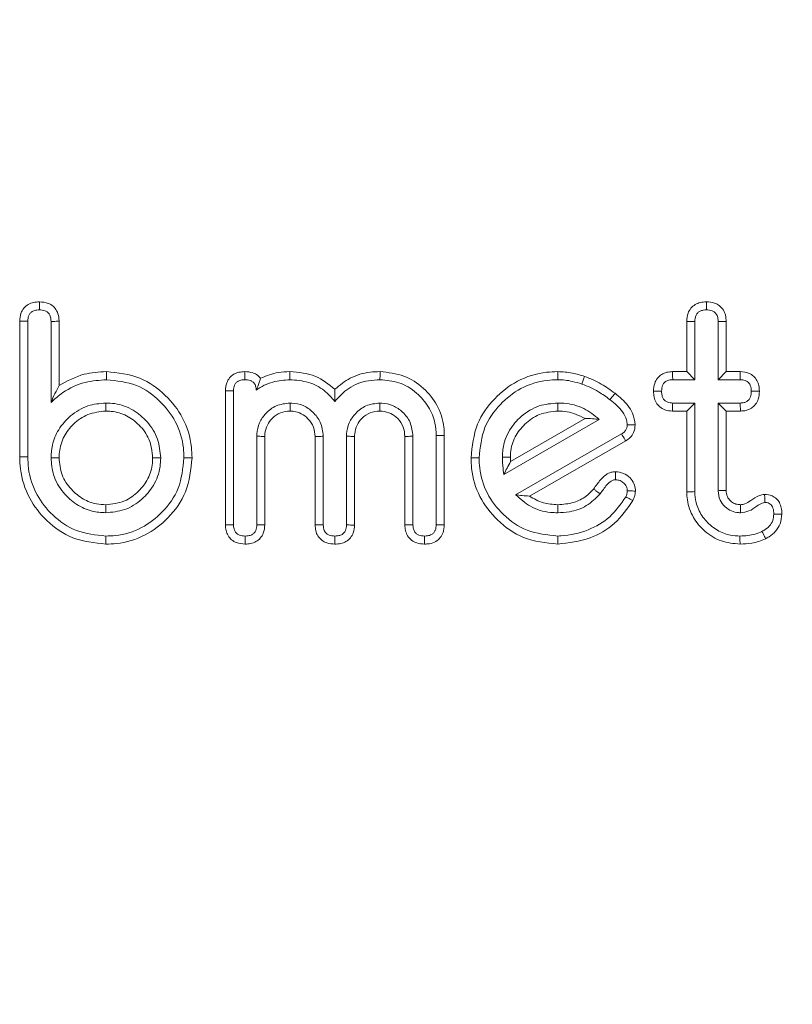
# Model space of a CAD drawing. Units: millimetres. Extents: x 17530 to 24955, y 21 to 5271.
# Drawn here: x 23883 to 23893, y 4591 to 4604 of the extents above; entities that cross this region are included whole.
import ezdxf

# ---------------------------------------------------------------- set-up
doc = ezdxf.new("R2010")
doc.units = ezdxf.units.MM
doc.header["$PDSIZE"] = -1
doc.layers.get('0').update_dxf_attribs({"lineweight": 15})
doc.dimstyles.new('SLDDIMSTYLE0', dxfattribs={"dimtxt": 65, "dimasz": 65, "dimexe": 0, "dimexo": 0.0625, "dimgap": 18.75, "dimtad": 1, "dimzin": 12, "dimdsep": 46, "dimtxsty": 'Standard', "dimcen": 0.09, "dimadec": 0, "dimazin": 0, "dimtfac": 1, "dimtofl": 0, "dimtmove": 0, "dimatfit": 3, "dimfxl": 0, "dimtolj": 1, "dimtzin": 12, "dimlwd": 15, "dimlwe": 0, "dimarcsym": 0})

# ---------------------------------------------------------------- blocks, each defined once
blk = doc.blocks.new('*D26')
at = {"color": 0, "lineweight": 0}
for p, q in [((23885.922, 4648.585), (24530.678, 4648.585)), ((23974.471, 3548.585), (24530.678, 3548.585))]:
    blk.add_line(p, q, dxfattribs=at)
at = {"color": 0, "lineweight": 15}
blk.add_line((24530.678, 3613.585), (24530.678, 4583.585), dxfattribs=at)
at = {"color": 0}
for points in [[(24519.845, 4583.585), (24541.511, 4583.585), (24530.678, 4648.585)], [(24519.845, 3613.585), (24541.511, 3613.585), (24530.678, 3548.585)]]:
    blk.add_solid(points, dxfattribs=at)
at = {"layer": 'Defpoints', "color": 0}
for p in [(23885.86, 4648.585), (24530.678, 4648.585), (23974.409, 3548.585)]:
    blk.add_point(p, dxfattribs=at)
at = {"color": 0, "insert": (24479.428, 4098.585), "char_height": 65, "attachment_point": 5, "rotation": 90}
blk.add_mtext('\\A1;1100', dxfattribs=at)

msp = doc.modelspace()

# ---------------------------------------------------------------- linework, layer by layer
at = {"color": 7, "linetype": 'Continuous', "lineweight": 15}
for p, q in [((23882.967, 4598.431), (23882.967, 4600.233)), ((23883.074, 4598.433), (23883.074, 4600.23)), ((23883.383, 4600.229), (23883.383, 4599.154)), ((23883.49, 4600.23), (23883.49, 4599.38)), ((23891.821, 4599.562), (23891.821, 4600.229)), ((23891.928, 4599.455), (23891.928, 4600.226)), ((23892.237, 4600.226), (23892.237, 4599.455)), ((23892.344, 4600.227), (23892.344, 4599.562)), ((23891.634, 4599.562), (23891.821, 4599.562)), ((23891.821, 4599.562), (23891.928, 4599.455)), ((23892.344, 4599.562), (23892.237, 4599.455)), ((23892.344, 4599.562), (23892.532, 4599.562)), ((23891.635, 4599.455), (23891.928, 4599.455)), ((23892.237, 4599.455), (23892.531, 4599.455)), ((23885.698, 4597.528), (23885.698, 4599.309)), ((23885.805, 4597.53), (23885.805, 4599.308)), ((23891.928, 4599.146), (23891.635, 4599.146)), ((23891.821, 4599.039), (23891.928, 4599.146)), ((23891.928, 4597.97), (23891.928, 4599.146)), ((23892.344, 4599.039), (23892.237, 4599.146)), ((23892.531, 4599.146), (23892.237, 4599.146)), ((23892.237, 4599.146), (23892.237, 4597.982)), ((23891.821, 4599.039), (23891.632, 4599.039)), ((23891.821, 4597.969), (23891.821, 4599.039)), ((23892.344, 4599.039), (23892.344, 4597.985)), ((23892.534, 4599.039), (23892.344, 4599.039)), ((23889.395, 4598.198), (23890.66, 4598.928)), ((23889.483, 4598.372), (23890.471, 4598.942)), ((23886.114, 4598.705), (23886.114, 4597.529)), ((23886.221, 4598.702), (23886.221, 4597.528)), ((23886.889, 4597.528), (23886.889, 4598.702)), ((23886.996, 4597.529), (23886.996, 4598.705)), ((23887.305, 4598.705), (23887.305, 4597.529)), ((23887.412, 4598.702), (23887.412, 4597.526)), ((23888.08, 4597.528), (23888.08, 4598.702)), ((23888.187, 4597.529), (23888.187, 4598.705)), ((23888.496, 4598.715), (23888.496, 4597.53)), ((23888.603, 4598.716), (23888.603, 4597.528)), ((23890.957, 4598.736), (23889.55, 4597.93)), ((23891.011, 4598.644), (23889.733, 4597.911))]:
    msp.add_line(p, q, dxfattribs=at)
for points, knots in [([(23882.967, 4600.233), (23882.97, 4600.268), (23882.974, 4600.329), (23883.019, 4600.406), (23883.078, 4600.456), (23883.151, 4600.484), (23883.203, 4600.487), (23883.23, 4600.489)], [0, 0, 0, 0, 0.25118, 0.438728, 0.62633, 0.80536, 1, 1, 1, 1]), ([(23883.23, 4600.489), (23883.27, 4600.485), (23883.335, 4600.479), (23883.414, 4600.432), (23883.464, 4600.369), (23883.487, 4600.297), (23883.489, 4600.249), (23883.49, 4600.23)], [0, 0, 0, 0, 0.286899, 0.467298, 0.648666, 0.863806, 1, 1, 1, 1]), ([(23883.23, 4600.489), (23883.23, 4600.476), (23883.23, 4600.452), (23883.23, 4600.416), (23883.23, 4600.393), (23883.23, 4600.381)], [0, 0, 0, 0, 0.3560911, 0.6780369, 1, 1, 1, 1]), ([(23891.821, 4600.229), (23891.824, 4600.265), (23891.83, 4600.327), (23891.873, 4600.406), (23891.931, 4600.454), (23892.003, 4600.484), (23892.055, 4600.487), (23892.082, 4600.489)], [0, 0, 0, 0, 0.262931, 0.445737, 0.630076, 0.799707, 1, 1, 1, 1]), ([(23892.082, 4600.489), (23892.118, 4600.486), (23892.18, 4600.481), (23892.258, 4600.439), (23892.31, 4600.381), (23892.34, 4600.307), (23892.343, 4600.255), (23892.344, 4600.227)], [0, 0, 0, 0, 0.2557654, 0.4401644, 0.6248757, 0.7992372, 1, 1, 1, 1]), ([(23892.082, 4600.489), (23892.083, 4600.477), (23892.083, 4600.454), (23892.083, 4600.418), (23892.083, 4600.394), (23892.083, 4600.381)], [0, 0, 0, 0, 0.321137, 0.660569, 1, 1, 1, 1]), ([(23883.074, 4600.23), (23883.076, 4600.257), (23883.078, 4600.296), (23883.108, 4600.341), (23883.144, 4600.368), (23883.187, 4600.38), (23883.218, 4600.381), (23883.23, 4600.381)], [0, 0, 0, 0, 0.311011, 0.470227, 0.630141, 0.857812, 1, 1, 1, 1]), ([(23883.23, 4600.381), (23883.255, 4600.38), (23883.293, 4600.377), (23883.339, 4600.352), (23883.367, 4600.319), (23883.381, 4600.275), (23883.382, 4600.244), (23883.383, 4600.229)], [0, 0, 0, 0, 0.301899, 0.457907, 0.61521, 0.821654, 1, 1, 1, 1]), ([(23891.928, 4600.226), (23891.931, 4600.255), (23891.934, 4600.297), (23891.965, 4600.345), (23891.999, 4600.367), (23892.04, 4600.379), (23892.068, 4600.381), (23892.083, 4600.381)], [0, 0, 0, 0, 0.337411, 0.498239, 0.660238, 0.825158, 1, 1, 1, 1]), ([(23892.083, 4600.381), (23892.109, 4600.38), (23892.148, 4600.377), (23892.194, 4600.35), (23892.222, 4600.316), (23892.236, 4600.272), (23892.237, 4600.24), (23892.237, 4600.226)], [0, 0, 0, 0, 0.307211, 0.462457, 0.618142, 0.830707, 1, 1, 1, 1]), ([(23882.967, 4600.233), (23882.98, 4600.233), (23883.004, 4600.232), (23883.04, 4600.231), (23883.063, 4600.231), (23883.074, 4600.23)], [0, 0, 0, 0, 0.3692022, 0.6846386, 1, 1, 1, 1]), ([(23883.49, 4600.23), (23883.477, 4600.23), (23883.453, 4600.23), (23883.417, 4600.229), (23883.394, 4600.229), (23883.383, 4600.229)], [0, 0, 0, 0, 0.356091, 0.678074, 1, 1, 1, 1]), ([(23891.821, 4600.229), (23891.833, 4600.229), (23891.856, 4600.228), (23891.892, 4600.227), (23891.916, 4600.227), (23891.928, 4600.226)], [0, 0, 0, 0, 0.321178, 0.660581, 1, 1, 1, 1]), ([(23892.344, 4600.227), (23892.331, 4600.227), (23892.307, 4600.227), (23892.271, 4600.226), (23892.249, 4600.226), (23892.237, 4600.226)], [0, 0, 0, 0, 0.368924, 0.684425, 1, 1, 1, 1]), ([(23883.49, 4599.38), (23883.598, 4599.438), (23883.795, 4599.544), (23884.017, 4599.557), (23884.118, 4599.562)], [0, 0, 0, 0, 0.549995, 1, 1, 1, 1]), ([(23884.118, 4599.562), (23884.27, 4599.546), (23884.56, 4599.516), (23884.907, 4599.267), (23885.154, 4598.951), (23885.247, 4598.648), (23885.253, 4598.466), (23885.255, 4598.419)], [0, 0, 0, 0, 0.253866, 0.482309, 0.69461, 0.920331, 1, 1, 1, 1]), ([(23884.118, 4599.562), (23884.118, 4599.551), (23884.118, 4599.53), (23884.118, 4599.494), (23884.118, 4599.469), (23884.118, 4599.455)], [0, 0, 0, 0, 0.300026, 0.600052, 1, 1, 1, 1]), ([(23885.698, 4599.309), (23885.701, 4599.345), (23885.706, 4599.406), (23885.75, 4599.482), (23885.807, 4599.53), (23885.878, 4599.558), (23885.929, 4599.561), (23885.955, 4599.562)], [0, 0, 0, 0, 0.2641735, 0.445134, 0.6262528, 0.8053241, 1, 1, 1, 1]), ([(23885.955, 4599.562), (23885.991, 4599.56), (23886.052, 4599.555), (23886.123, 4599.519), (23886.151, 4599.488), (23886.163, 4599.475)], [0, 0, 0, 0, 0.461886, 0.780998, 1, 1, 1, 1]), ([(23885.955, 4599.562), (23885.955, 4599.55), (23885.955, 4599.526), (23885.955, 4599.49), (23885.955, 4599.467), (23885.955, 4599.455)], [0, 0, 0, 0, 0.336528, 0.668255, 1, 1, 1, 1]), ([(23886.163, 4599.475), (23886.159, 4599.46), (23886.151, 4599.429), (23886.136, 4599.379), (23886.116, 4599.338), (23886.105, 4599.318)], [0, 0, 0, 0, 0.320877, 0.659328, 1, 1, 1, 1]), ([(23886.163, 4599.475), (23886.242, 4599.506), (23886.368, 4599.556), (23886.502, 4599.56), (23886.553, 4599.562)], [0, 0, 0, 0, 0.6253692, 1, 1, 1, 1]), ([(23886.553, 4599.562), (23886.67, 4599.552), (23886.894, 4599.534), (23887.068, 4599.395), (23887.15, 4599.329)], [0, 0, 0, 0, 0.527364, 1, 1, 1, 1]), ([(23886.553, 4599.562), (23886.553, 4599.551), (23886.553, 4599.53), (23886.553, 4599.494), (23886.553, 4599.469), (23886.553, 4599.455)], [0, 0, 0, 0, 0.300008, 0.600035, 1, 1, 1, 1]), ([(23887.15, 4599.329), (23887.216, 4599.382), (23887.353, 4599.494), (23887.571, 4599.556), (23887.706, 4599.561), (23887.75, 4599.562)], [0, 0, 0, 0, 0.382331, 0.79974, 1, 1, 1, 1]), ([(23887.75, 4599.562), (23887.75, 4599.551), (23887.75, 4599.53), (23887.75, 4599.494), (23887.749, 4599.469), (23887.749, 4599.455)], [0, 0, 0, 0, 0.300044, 0.600087, 1, 1, 1, 1]), ([(23887.75, 4599.562), (23887.859, 4599.551), (23888.07, 4599.53), (23888.332, 4599.354), (23888.523, 4599.12), (23888.597, 4598.89), (23888.602, 4598.752), (23888.603, 4598.716)], [0, 0, 0, 0, 0.243461, 0.47309, 0.68869, 0.917947, 1, 1, 1, 1]), ([(23888.958, 4598.419), (23888.974, 4598.572), (23889.004, 4598.862), (23889.253, 4599.211), (23889.569, 4599.458), (23889.875, 4599.554), (23890.059, 4599.56), (23890.108, 4599.562)], [0, 0, 0, 0, 0.25315, 0.479865, 0.692445, 0.917524, 1, 1, 1, 1]), ([(23890.108, 4599.562), (23890.108, 4599.544), (23890.108, 4599.508), (23890.108, 4599.473), (23890.108, 4599.455)], [0, 0, 0, 0, 0.499991, 1, 1, 1, 1]), ([(23890.108, 4599.562), (23890.141, 4599.561), (23890.207, 4599.559), (23890.327, 4599.54), (23890.412, 4599.515), (23890.465, 4599.499)], [0, 0, 0, 0, 0.270635, 0.541141, 1, 1, 1, 1]), ([(23890.465, 4599.499), (23890.459, 4599.482), (23890.448, 4599.448), (23890.436, 4599.415), (23890.43, 4599.398)], [0, 0, 0, 0, 0.499979, 1, 1, 1, 1]), ([(23890.465, 4599.499), (23890.503, 4599.485), (23890.579, 4599.456), (23890.717, 4599.385), (23890.809, 4599.318), (23890.869, 4599.275)], [0, 0, 0, 0, 0.26286, 0.52599, 1, 1, 1, 1]), ([(23891.38, 4599.302), (23891.382, 4599.338), (23891.387, 4599.399), (23891.429, 4599.477), (23891.486, 4599.528), (23891.557, 4599.558), (23891.608, 4599.561), (23891.634, 4599.562)], [0, 0, 0, 0, 0.25973, 0.446031, 0.6328, 0.80983, 1, 1, 1, 1]), ([(23891.634, 4599.562), (23891.634, 4599.549), (23891.634, 4599.524), (23891.634, 4599.489), (23891.635, 4599.466), (23891.635, 4599.455)], [0, 0, 0, 0, 0.368061, 0.684012, 1, 1, 1, 1]), ([(23892.532, 4599.562), (23892.532, 4599.551), (23892.532, 4599.527), (23892.531, 4599.492), (23892.531, 4599.467), (23892.531, 4599.455)], [0, 0, 0, 0, 0.31356, 0.656762, 1, 1, 1, 1]), ([(23892.532, 4599.562), (23892.572, 4599.558), (23892.636, 4599.552), (23892.712, 4599.504), (23892.756, 4599.445), (23892.782, 4599.376), (23892.784, 4599.327), (23892.786, 4599.302)], [0, 0, 0, 0, 0.288438, 0.465612, 0.643769, 0.816092, 1, 1, 1, 1]), ([(23883.383, 4599.154), (23883.433, 4599.199), (23883.565, 4599.317), (23883.819, 4599.434), (23884.023, 4599.448), (23884.118, 4599.455)], [0, 0, 0, 0, 0.249171, 0.65036, 1, 1, 1, 1]), ([(23883.49, 4599.38), (23883.472, 4599.345), (23883.435, 4599.275), (23883.4, 4599.195), (23883.383, 4599.154)], [0, 0, 0, 0, 0.49934, 1, 1, 1, 1]), ([(23884.118, 4599.455), (23884.255, 4599.441), (23884.517, 4599.414), (23884.831, 4599.189), (23885.055, 4598.904), (23885.141, 4598.629), (23885.146, 4598.463), (23885.147, 4598.419)], [0, 0, 0, 0, 0.251793, 0.480497, 0.692064, 0.91851, 1, 1, 1, 1]), ([(23885.805, 4599.308), (23885.807, 4599.334), (23885.81, 4599.373), (23885.838, 4599.416), (23885.871, 4599.441), (23885.912, 4599.453), (23885.941, 4599.454), (23885.955, 4599.455)], [0, 0, 0, 0, 0.3206373, 0.4748633, 0.6295346, 0.8280455, 1, 1, 1, 1]), ([(23885.955, 4599.455), (23885.979, 4599.454), (23886.015, 4599.452), (23886.06, 4599.43), (23886.088, 4599.399), (23886.104, 4599.36), (23886.105, 4599.331), (23886.105, 4599.318)], [0, 0, 0, 0, 0.3017693, 0.4647696, 0.6297787, 0.8271384, 1, 1, 1, 1]), ([(23886.105, 4599.318), (23886.141, 4599.34), (23886.21, 4599.384), (23886.36, 4599.44), (23886.477, 4599.449), (23886.553, 4599.455)], [0, 0, 0, 0, 0.261767, 0.520457, 1, 1, 1, 1]), ([(23886.553, 4599.455), (23886.637, 4599.449), (23886.8, 4599.436), (23887.009, 4599.327), (23887.106, 4599.218), (23887.15, 4599.168)], [0, 0, 0, 0, 0.365657, 0.707187, 1, 1, 1, 1]), ([(23887.15, 4599.168), (23887.208, 4599.23), (23887.329, 4599.361), (23887.553, 4599.446), (23887.698, 4599.452), (23887.749, 4599.455)], [0, 0, 0, 0, 0.365156, 0.774776, 1, 1, 1, 1]), ([(23887.749, 4599.455), (23887.834, 4599.448), (23888.01, 4599.433), (23888.235, 4599.294), (23888.401, 4599.104), (23888.485, 4598.902), (23888.493, 4598.77), (23888.496, 4598.715)], [0, 0, 0, 0, 0.21551, 0.449644, 0.659849, 0.858527, 1, 1, 1, 1]), ([(23889.065, 4598.419), (23889.079, 4598.556), (23889.106, 4598.818), (23889.33, 4599.133), (23889.615, 4599.359), (23889.894, 4599.448), (23890.062, 4599.453), (23890.108, 4599.455)], [0, 0, 0, 0, 0.250509, 0.477191, 0.689253, 0.915644, 1, 1, 1, 1]), ([(23890.108, 4599.455), (23890.141, 4599.454), (23890.207, 4599.452), (23890.315, 4599.432), (23890.388, 4599.41), (23890.43, 4599.398)], [0, 0, 0, 0, 0.299772, 0.60014, 1, 1, 1, 1]), ([(23890.43, 4599.398), (23890.468, 4599.383), (23890.544, 4599.354), (23890.67, 4599.287), (23890.753, 4599.226), (23890.803, 4599.19)], [0, 0, 0, 0, 0.2846253, 0.5694907, 1, 1, 1, 1]), ([(23891.487, 4599.302), (23891.489, 4599.328), (23891.491, 4599.367), (23891.517, 4599.413), (23891.551, 4599.44), (23891.592, 4599.454), (23891.622, 4599.455), (23891.635, 4599.455)], [0, 0, 0, 0, 0.316647, 0.476341, 0.637064, 0.837146, 1, 1, 1, 1]), ([(23892.531, 4599.455), (23892.553, 4599.454), (23892.588, 4599.451), (23892.629, 4599.43), (23892.657, 4599.401), (23892.676, 4599.357), (23892.678, 4599.321), (23892.678, 4599.302)], [0, 0, 0, 0, 0.269534, 0.424788, 0.558221, 0.763429, 1, 1, 1, 1]), ([(23885.698, 4599.309), (23885.711, 4599.309), (23885.735, 4599.309), (23885.771, 4599.308), (23885.794, 4599.308), (23885.805, 4599.308)], [0, 0, 0, 0, 0.366333, 0.683158, 1, 1, 1, 1]), ([(23887.15, 4599.329), (23887.15, 4599.303), (23887.15, 4599.252), (23887.15, 4599.196), (23887.15, 4599.168)], [0, 0, 0, 0, 0.499839, 1, 1, 1, 1]), ([(23890.869, 4599.275), (23890.858, 4599.261), (23890.836, 4599.232), (23890.814, 4599.204), (23890.803, 4599.19)], [0, 0, 0, 0, 0.499991, 1, 1, 1, 1]), ([(23890.869, 4599.275), (23890.899, 4599.25), (23890.989, 4599.175), (23891.109, 4599.041), (23891.13, 4598.909), (23891.138, 4598.855)], [0, 0, 0, 0, 0.227955, 0.689519, 1, 1, 1, 1]), ([(23891.632, 4599.039), (23891.597, 4599.042), (23891.537, 4599.046), (23891.462, 4599.091), (23891.411, 4599.15), (23891.384, 4599.224), (23891.381, 4599.276), (23891.38, 4599.302)], [0, 0, 0, 0, 0.249131, 0.435946, 0.622446, 0.810502, 1, 1, 1, 1]), ([(23891.38, 4599.302), (23891.393, 4599.302), (23891.418, 4599.302), (23891.453, 4599.302), (23891.476, 4599.302), (23891.487, 4599.302)], [0, 0, 0, 0, 0.36804, 0.683974, 1, 1, 1, 1]), ([(23891.635, 4599.146), (23891.612, 4599.147), (23891.577, 4599.149), (23891.533, 4599.174), (23891.506, 4599.205), (23891.489, 4599.249), (23891.488, 4599.282), (23891.487, 4599.302)], [0, 0, 0, 0, 0.26797, 0.43215, 0.596101, 0.761644, 1, 1, 1, 1]), ([(23892.678, 4599.302), (23892.677, 4599.276), (23892.675, 4599.237), (23892.65, 4599.19), (23892.618, 4599.164), (23892.578, 4599.148), (23892.548, 4599.147), (23892.531, 4599.146)], [0, 0, 0, 0, 0.307826, 0.471551, 0.636502, 0.793654, 1, 1, 1, 1]), ([(23892.786, 4599.302), (23892.783, 4599.266), (23892.779, 4599.204), (23892.738, 4599.126), (23892.681, 4599.075), (23892.611, 4599.044), (23892.56, 4599.04), (23892.534, 4599.039)], [0, 0, 0, 0, 0.262184, 0.445742, 0.629868, 0.811079, 1, 1, 1, 1]), ([(23892.786, 4599.302), (23892.774, 4599.302), (23892.751, 4599.302), (23892.715, 4599.302), (23892.691, 4599.302), (23892.678, 4599.302)], [0, 0, 0, 0, 0.313566, 0.656737, 1, 1, 1, 1]), ([(23884.11, 4599.146), (23884.029, 4599.139), (23883.86, 4599.124), (23883.64, 4598.989), (23883.478, 4598.804), (23883.393, 4598.605), (23883.386, 4598.475), (23883.383, 4598.419)], [0, 0, 0, 0, 0.211044, 0.444833, 0.656232, 0.853049, 1, 1, 1, 1]), ([(23884.11, 4599.039), (23884.11, 4599.057), (23884.11, 4599.092), (23884.11, 4599.128), (23884.11, 4599.146)], [0, 0, 0, 0, 0.499991, 1, 1, 1, 1]), ([(23884.839, 4598.419), (23884.831, 4598.503), (23884.815, 4598.677), (23884.673, 4598.898), (23884.477, 4599.065), (23884.276, 4599.14), (23884.15, 4599.144), (23884.11, 4599.146)], [0, 0, 0, 0, 0.220402, 0.455726, 0.666108, 0.895546, 1, 1, 1, 1]), ([(23886.555, 4599.146), (23886.491, 4599.139), (23886.371, 4599.125), (23886.233, 4599.017), (23886.14, 4598.887), (23886.117, 4598.775), (23886.114, 4598.715), (23886.114, 4598.705)], [0, 0, 0, 0, 0.273494, 0.515561, 0.736919, 0.956523, 1, 1, 1, 1]), ([(23886.555, 4599.039), (23886.555, 4599.057), (23886.555, 4599.092), (23886.555, 4599.128), (23886.555, 4599.146)], [0, 0, 0, 0, 0.499991, 1, 1, 1, 1]), ([(23886.996, 4598.705), (23886.989, 4598.77), (23886.975, 4598.89), (23886.864, 4599.028), (23886.734, 4599.121), (23886.622, 4599.143), (23886.563, 4599.146), (23886.555, 4599.146)], [0, 0, 0, 0, 0.278104, 0.516747, 0.741742, 0.963246, 1, 1, 1, 1]), ([(23887.746, 4599.146), (23887.682, 4599.139), (23887.562, 4599.125), (23887.424, 4599.017), (23887.331, 4598.887), (23887.308, 4598.775), (23887.305, 4598.715), (23887.305, 4598.705)], [0, 0, 0, 0, 0.273345, 0.515429, 0.7369, 0.95652, 1, 1, 1, 1]), ([(23887.746, 4599.039), (23887.746, 4599.05), (23887.746, 4599.071), (23887.746, 4599.107), (23887.746, 4599.132), (23887.746, 4599.146)], [0, 0, 0, 0, 0.305295, 0.610607, 1, 1, 1, 1]), ([(23888.187, 4598.705), (23888.18, 4598.769), (23888.166, 4598.888), (23888.058, 4599.027), (23887.928, 4599.119), (23887.816, 4599.143), (23887.756, 4599.146), (23887.746, 4599.146)], [0, 0, 0, 0, 0.273364, 0.5154403, 0.7369389, 0.9565288, 1, 1, 1, 1]), ([(23890.109, 4599.146), (23890.025, 4599.139), (23889.849, 4599.124), (23889.625, 4598.984), (23889.452, 4598.785), (23889.381, 4598.586), (23889.375, 4598.462), (23889.374, 4598.427)], [0, 0, 0, 0, 0.219003, 0.461547, 0.672727, 0.907152, 1, 1, 1, 1]), ([(23890.109, 4599.039), (23890.109, 4599.057), (23890.109, 4599.092), (23890.109, 4599.128), (23890.109, 4599.146)], [0, 0, 0, 0, 0.499991, 1, 1, 1, 1]), ([(23890.66, 4598.928), (23890.594, 4598.981), (23890.458, 4599.094), (23890.254, 4599.141), (23890.136, 4599.145), (23890.109, 4599.146)], [0, 0, 0, 0, 0.414026, 0.866687, 1, 1, 1, 1]), ([(23890.803, 4599.19), (23890.833, 4599.165), (23890.893, 4599.116), (23890.971, 4599.03), (23891.022, 4598.941), (23891.028, 4598.879), (23891.03, 4598.857)], [0, 0, 0, 0, 0.281049, 0.556989, 0.835912, 1, 1, 1, 1]), ([(23891.632, 4599.039), (23891.632, 4599.052), (23891.633, 4599.077), (23891.634, 4599.113), (23891.634, 4599.135), (23891.635, 4599.146)], [0, 0, 0, 0, 0.3756265, 0.6877943, 1, 1, 1, 1]), ([(23892.534, 4599.039), (23892.533, 4599.052), (23892.533, 4599.076), (23892.532, 4599.112), (23892.531, 4599.135), (23892.531, 4599.146)], [0, 0, 0, 0, 0.361731, 0.680847, 1, 1, 1, 1]), ([(23884.11, 4599.039), (23884.029, 4599.03), (23883.87, 4599.014), (23883.681, 4598.878), (23883.544, 4598.706), (23883.494, 4598.542), (23883.491, 4598.444), (23883.49, 4598.419)], [0, 0, 0, 0, 0.248903, 0.485368, 0.696205, 0.922707, 1, 1, 1, 1]), ([(23884.731, 4598.419), (23884.722, 4598.504), (23884.705, 4598.666), (23884.563, 4598.855), (23884.39, 4598.989), (23884.228, 4599.035), (23884.133, 4599.038), (23884.11, 4599.039)], [0, 0, 0, 0, 0.259781, 0.494172, 0.706842, 0.927916, 1, 1, 1, 1]), ([(23886.555, 4599.039), (23886.512, 4599.035), (23886.425, 4599.026), (23886.321, 4598.951), (23886.246, 4598.854), (23886.224, 4598.765), (23886.221, 4598.714), (23886.221, 4598.702)], [0, 0, 0, 0, 0.242812, 0.490001, 0.706347, 0.933006, 1, 1, 1, 1]), ([(23886.889, 4598.702), (23886.885, 4598.744), (23886.878, 4598.832), (23886.802, 4598.936), (23886.71, 4599.008), (23886.623, 4599.035), (23886.572, 4599.038), (23886.555, 4599.039)], [0, 0, 0, 0, 0.237922, 0.493227, 0.70781, 0.902731, 1, 1, 1, 1]), ([(23887.746, 4599.039), (23887.703, 4599.035), (23887.616, 4599.026), (23887.512, 4598.951), (23887.437, 4598.854), (23887.415, 4598.765), (23887.413, 4598.714), (23887.412, 4598.702)], [0, 0, 0, 0, 0.242614, 0.489828, 0.706331, 0.933013, 1, 1, 1, 1]), ([(23888.08, 4598.702), (23888.076, 4598.745), (23888.069, 4598.833), (23887.993, 4598.938), (23887.895, 4599.014), (23887.807, 4599.036), (23887.757, 4599.038), (23887.746, 4599.039)], [0, 0, 0, 0, 0.242544, 0.4972, 0.712931, 0.93926, 1, 1, 1, 1]), ([(23890.109, 4599.039), (23890.025, 4599.03), (23889.863, 4599.014), (23889.669, 4598.875), (23889.53, 4598.701), (23889.484, 4598.539), (23889.482, 4598.447), (23889.481, 4598.427)], [0, 0, 0, 0, 0.25798, 0.496166, 0.713688, 0.938532, 1, 1, 1, 1]), ([(23890.471, 4598.942), (23890.393, 4598.979), (23890.277, 4599.034), (23890.151, 4599.038), (23890.109, 4599.039)], [0, 0, 0, 0, 0.672724, 1, 1, 1, 1]), ([(23890.471, 4598.942), (23890.504, 4598.941), (23890.57, 4598.938), (23890.63, 4598.931), (23890.66, 4598.928)], [0, 0, 0, 0, 0.499603, 1, 1, 1, 1]), ([(23891.03, 4598.857), (23891.029, 4598.843), (23891.028, 4598.816), (23891.009, 4598.779), (23890.984, 4598.752), (23890.964, 4598.74), (23890.957, 4598.736)], [0, 0, 0, 0, 0.2676904, 0.5387414, 0.8248122, 1, 1, 1, 1]), ([(23891.138, 4598.855), (23891.133, 4598.82), (23891.126, 4598.759), (23891.075, 4598.686), (23891.032, 4598.658), (23891.011, 4598.644)], [0, 0, 0, 0, 0.404573, 0.708982, 1, 1, 1, 1]), ([(23891.138, 4598.855), (23891.124, 4598.856), (23891.099, 4598.856), (23891.064, 4598.856), (23891.042, 4598.856), (23891.03, 4598.857)], [0, 0, 0, 0, 0.383327, 0.691626, 1, 1, 1, 1]), ([(23886.221, 4598.702), (23886.21, 4598.702), (23886.188, 4598.703), (23886.152, 4598.704), (23886.128, 4598.705), (23886.114, 4598.705)], [0, 0, 0, 0, 0.305289, 0.610653, 1, 1, 1, 1]), ([(23886.889, 4598.702), (23886.907, 4598.702), (23886.942, 4598.703), (23886.978, 4598.704), (23886.996, 4598.705)], [0, 0, 0, 0, 0.499954, 1, 1, 1, 1]), ([(23887.412, 4598.702), (23887.401, 4598.702), (23887.379, 4598.703), (23887.344, 4598.704), (23887.319, 4598.705), (23887.305, 4598.705)], [0, 0, 0, 0, 0.3053408, 0.6106071, 1, 1, 1, 1]), ([(23888.08, 4598.702), (23888.091, 4598.702), (23888.113, 4598.703), (23888.148, 4598.704), (23888.173, 4598.705), (23888.187, 4598.705)], [0, 0, 0, 0, 0.305364, 0.610653, 1, 1, 1, 1]), ([(23888.603, 4598.716), (23888.593, 4598.716), (23888.571, 4598.716), (23888.535, 4598.715), (23888.51, 4598.715), (23888.496, 4598.715)], [0, 0, 0, 0, 0.300073, 0.600163, 1, 1, 1, 1]), ([(23891.011, 4598.644), (23891.004, 4598.655), (23890.992, 4598.677), (23890.974, 4598.707), (23890.962, 4598.726), (23890.957, 4598.736)], [0, 0, 0, 0, 0.383323, 0.691651, 1, 1, 1, 1]), ([(23882.967, 4598.431), (23882.978, 4598.431), (23882.999, 4598.432), (23883.035, 4598.432), (23883.06, 4598.432), (23883.074, 4598.433)], [0, 0, 0, 0, 0.300055, 0.600128, 1, 1, 1, 1]), ([(23884.11, 4597.274), (23883.96, 4597.29), (23883.671, 4597.32), (23883.322, 4597.565), (23883.075, 4597.882), (23882.976, 4598.189), (23882.969, 4598.378), (23882.967, 4598.431)], [0, 0, 0, 0, 0.2478074, 0.4771512, 0.6857723, 0.9105414, 1, 1, 1, 1]), ([(23884.11, 4597.381), (23883.976, 4597.395), (23883.716, 4597.422), (23883.401, 4597.641), (23883.175, 4597.926), (23883.082, 4598.208), (23883.076, 4598.382), (23883.074, 4598.433)], [0, 0, 0, 0, 0.243389, 0.472767, 0.679868, 0.906812, 1, 1, 1, 1]), ([(23889.481, 4598.427), (23889.463, 4598.427), (23889.428, 4598.427), (23889.392, 4598.427), (23889.374, 4598.427)], [0, 0, 0, 0, 0.499991, 1, 1, 1, 1]), ([(23889.374, 4598.427), (23889.374, 4598.408), (23889.375, 4598.369), (23889.38, 4598.292), (23889.389, 4598.235), (23889.395, 4598.198)], [0, 0, 0, 0, 0.250862, 0.501857, 1, 1, 1, 1]), ([(23883.49, 4598.419), (23883.472, 4598.419), (23883.436, 4598.419), (23883.401, 4598.419), (23883.383, 4598.419)], [0, 0, 0, 0, 0.499954, 1, 1, 1, 1]), ([(23883.383, 4598.419), (23883.389, 4598.343), (23883.402, 4598.176), (23883.532, 4597.958), (23883.714, 4597.793), (23883.914, 4597.703), (23884.049, 4597.694), (23884.11, 4597.69)], [0, 0, 0, 0, 0.1991714, 0.4363849, 0.6452637, 0.8398097, 1, 1, 1, 1]), ([(23883.49, 4598.419), (23883.497, 4598.342), (23883.512, 4598.188), (23883.64, 4598), (23883.801, 4597.866), (23883.965, 4597.804), (23884.069, 4597.799), (23884.11, 4597.797)], [0, 0, 0, 0, 0.234454, 0.470466, 0.680821, 0.872973, 1, 1, 1, 1]), ([(23885.255, 4598.419), (23885.239, 4598.264), (23885.208, 4597.97), (23884.956, 4597.618), (23884.638, 4597.373), (23884.336, 4597.281), (23884.157, 4597.276), (23884.11, 4597.274)], [0, 0, 0, 0, 0.256074, 0.487548, 0.700361, 0.921299, 1, 1, 1, 1]), ([(23885.147, 4598.419), (23885.133, 4598.28), (23885.106, 4598.014), (23884.879, 4597.696), (23884.591, 4597.472), (23884.317, 4597.388), (23884.153, 4597.383), (23884.11, 4597.381)], [0, 0, 0, 0, 0.253397, 0.485672, 0.697702, 0.919866, 1, 1, 1, 1]), ([(23884.11, 4597.797), (23884.195, 4597.806), (23884.357, 4597.824), (23884.547, 4597.965), (23884.681, 4598.138), (23884.728, 4598.3), (23884.731, 4598.395), (23884.731, 4598.419)], [0, 0, 0, 0, 0.259447, 0.493224, 0.706507, 0.927505, 1, 1, 1, 1]), ([(23884.11, 4597.69), (23884.194, 4597.698), (23884.369, 4597.714), (23884.589, 4597.855), (23884.757, 4598.051), (23884.832, 4598.252), (23884.837, 4598.379), (23884.839, 4598.419)], [0, 0, 0, 0, 0.220185, 0.455205, 0.665343, 0.895579, 1, 1, 1, 1]), ([(23884.731, 4598.419), (23884.742, 4598.419), (23884.764, 4598.419), (23884.799, 4598.419), (23884.824, 4598.419), (23884.839, 4598.419)], [0, 0, 0, 0, 0.30005, 0.600101, 1, 1, 1, 1]), ([(23885.255, 4598.419), (23885.244, 4598.419), (23885.223, 4598.419), (23885.187, 4598.419), (23885.162, 4598.419), (23885.147, 4598.419)], [0, 0, 0, 0, 0.30005, 0.600101, 1, 1, 1, 1]), ([(23890.109, 4597.274), (23889.953, 4597.291), (23889.658, 4597.322), (23889.302, 4597.575), (23889.056, 4597.892), (23888.965, 4598.194), (23888.959, 4598.371), (23888.958, 4598.419)], [0, 0, 0, 0, 0.257442, 0.488034, 0.70466, 0.919917, 1, 1, 1, 1]), ([(23888.958, 4598.419), (23888.969, 4598.419), (23888.99, 4598.419), (23889.026, 4598.419), (23889.051, 4598.419), (23889.065, 4598.419)], [0, 0, 0, 0, 0.300033, 0.600066, 1, 1, 1, 1]), ([(23890.108, 4597.381), (23889.969, 4597.396), (23889.702, 4597.423), (23889.38, 4597.651), (23889.156, 4597.937), (23889.072, 4598.213), (23889.067, 4598.374), (23889.065, 4598.419)], [0, 0, 0, 0, 0.254568, 0.485722, 0.701575, 0.918228, 1, 1, 1, 1]), ([(23889.483, 4598.372), (23889.467, 4598.343), (23889.435, 4598.283), (23889.408, 4598.226), (23889.395, 4598.198)], [0, 0, 0, 0, 0.4998506, 1, 1, 1, 1]), ([(23890.586, 4598.006), (23890.615, 4598.047), (23890.663, 4598.115), (23890.741, 4598.194), (23890.812, 4598.229), (23890.856, 4598.233), (23890.875, 4598.235)], [0, 0, 0, 0, 0.3947554, 0.6551929, 0.8562427, 1, 1, 1, 1]), ([(23890.875, 4598.235), (23890.911, 4598.23), (23890.984, 4598.222), (23891.068, 4598.159), (23891.125, 4598.081), (23891.139, 4598.017), (23891.14, 4597.983), (23891.14, 4597.978)], [0, 0, 0, 0, 0.268214, 0.528607, 0.748423, 0.964854, 1, 1, 1, 1]), ([(23890.875, 4598.235), (23890.875, 4598.221), (23890.875, 4598.197), (23890.876, 4598.161), (23890.877, 4598.138), (23890.877, 4598.127)], [0, 0, 0, 0, 0.375323, 0.687653, 1, 1, 1, 1]), ([(23890.67, 4597.94), (23890.685, 4597.96), (23890.715, 4598.001), (23890.76, 4598.061), (23890.806, 4598.108), (23890.849, 4598.125), (23890.87, 4598.127), (23890.877, 4598.127)], [0, 0, 0, 0, 0.261695, 0.523595, 0.788296, 0.92554, 1, 1, 1, 1]), ([(23890.877, 4598.127), (23890.897, 4598.125), (23890.937, 4598.121), (23890.986, 4598.087), (23891.019, 4598.046), (23891.032, 4598.008), (23891.032, 4597.987), (23891.032, 4597.98)], [0, 0, 0, 0, 0.251678, 0.505596, 0.727978, 0.912817, 1, 1, 1, 1]), ([(23889.733, 4597.911), (23889.701, 4597.913), (23889.637, 4597.917), (23889.579, 4597.926), (23889.55, 4597.93)], [0, 0, 0, 0, 0.499672, 1, 1, 1, 1]), ([(23889.55, 4597.93), (23889.613, 4597.873), (23889.744, 4597.755), (23889.952, 4597.695), (23890.076, 4597.691), (23890.108, 4597.69)], [0, 0, 0, 0, 0.402692, 0.842712, 1, 1, 1, 1]), ([(23889.733, 4597.911), (23889.793, 4597.876), (23889.909, 4597.809), (23890.043, 4597.801), (23890.108, 4597.797)], [0, 0, 0, 0, 0.516893, 1, 1, 1, 1]), ([(23890.108, 4597.797), (23890.18, 4597.802), (23890.314, 4597.812), (23890.479, 4597.895), (23890.554, 4597.973), (23890.586, 4598.006)], [0, 0, 0, 0, 0.399737, 0.746995, 1, 1, 1, 1]), ([(23890.108, 4597.69), (23890.16, 4597.693), (23890.292, 4597.699), (23890.499, 4597.77), (23890.613, 4597.883), (23890.67, 4597.94)], [0, 0, 0, 0, 0.24719, 0.62297, 1, 1, 1, 1]), ([(23890.586, 4598.006), (23890.596, 4597.998), (23890.615, 4597.983), (23890.643, 4597.961), (23890.661, 4597.947), (23890.67, 4597.94)], [0, 0, 0, 0, 0.364703, 0.682343, 1, 1, 1, 1]), ([(23891.032, 4597.98), (23891.031, 4597.966), (23891.03, 4597.946), (23891.021, 4597.921), (23891.015, 4597.908), (23891.012, 4597.902)], [0, 0, 0, 0, 0.488636, 0.742729, 1, 1, 1, 1]), ([(23891.14, 4597.978), (23891.126, 4597.978), (23891.102, 4597.979), (23891.066, 4597.979), (23891.044, 4597.98), (23891.032, 4597.98)], [0, 0, 0, 0, 0.375329, 0.687627, 1, 1, 1, 1]), ([(23891.14, 4597.978), (23891.139, 4597.964), (23891.137, 4597.936), (23891.126, 4597.893), (23891.113, 4597.866), (23891.107, 4597.852)], [0, 0, 0, 0, 0.315121, 0.652773, 1, 1, 1, 1]), ([(23891.821, 4597.969), (23891.832, 4597.969), (23891.853, 4597.969), (23891.889, 4597.969), (23891.914, 4597.97), (23891.928, 4597.97)], [0, 0, 0, 0, 0.300055, 0.600128, 1, 1, 1, 1]), ([(23892.529, 4597.274), (23892.444, 4597.282), (23892.275, 4597.297), (23892.058, 4597.434), (23891.897, 4597.623), (23891.828, 4597.815), (23891.823, 4597.933), (23891.821, 4597.969)], [0, 0, 0, 0, 0.229092, 0.460537, 0.677533, 0.901935, 1, 1, 1, 1]), ([(23892.528, 4597.381), (23892.487, 4597.384), (23892.382, 4597.389), (23892.252, 4597.439), (23892.149, 4597.511), (23892.056, 4597.598), (23891.984, 4597.705), (23891.936, 4597.842), (23891.931, 4597.922), (23891.928, 4597.97)], [0, 0, 0, 0, 0.133652, 0.335168, 0.436641, 0.538073, 0.743195, 0.846057, 1, 1, 1, 1]), ([(23892.344, 4597.985), (23892.334, 4597.985), (23892.312, 4597.985), (23892.276, 4597.984), (23892.251, 4597.983), (23892.237, 4597.982)], [0, 0, 0, 0, 0.301277, 0.602571, 1, 1, 1, 1]), ([(23892.237, 4597.982), (23892.242, 4597.94), (23892.251, 4597.86), (23892.324, 4597.768), (23892.41, 4597.708), (23892.485, 4597.692), (23892.525, 4597.691), (23892.533, 4597.69)], [0, 0, 0, 0, 0.274711, 0.513784, 0.737066, 0.950404, 1, 1, 1, 1]), ([(23892.344, 4597.985), (23892.347, 4597.958), (23892.352, 4597.906), (23892.4, 4597.847), (23892.455, 4597.807), (23892.503, 4597.799), (23892.528, 4597.798), (23892.533, 4597.797)], [0, 0, 0, 0, 0.274718, 0.516165, 0.743441, 0.950725, 1, 1, 1, 1]), ([(23892.533, 4597.797), (23892.554, 4597.8), (23892.604, 4597.805), (23892.684, 4597.86), (23892.764, 4597.919), (23892.831, 4597.93), (23892.854, 4597.933)], [0, 0, 0, 0, 0.174006, 0.421602, 0.806554, 1, 1, 1, 1]), ([(23892.854, 4597.933), (23892.888, 4597.93), (23892.945, 4597.925), (23893.013, 4597.88), (23893.055, 4597.825), (23893.08, 4597.753), (23893.083, 4597.7), (23893.084, 4597.671)], [0, 0, 0, 0, 0.256707, 0.427951, 0.599145, 0.782245, 1, 1, 1, 1]), ([(23892.854, 4597.933), (23892.855, 4597.912), (23892.857, 4597.877), (23892.858, 4597.841), (23892.859, 4597.826)], [0, 0, 0, 0, 0.58704, 1, 1, 1, 1]), ([(23884.11, 4597.797), (23884.11, 4597.78), (23884.11, 4597.744), (23884.11, 4597.708), (23884.11, 4597.69)], [0, 0, 0, 0, 0.499991, 1, 1, 1, 1]), ([(23891.012, 4597.902), (23890.947, 4597.807), (23890.817, 4597.62), (23890.507, 4597.443), (23890.26, 4597.387), (23890.123, 4597.382), (23890.108, 4597.381)], [0, 0, 0, 0, 0.312914, 0.621955, 0.958755, 1, 1, 1, 1]), ([(23890.108, 4597.797), (23890.108, 4597.78), (23890.108, 4597.744), (23890.108, 4597.708), (23890.108, 4597.69)], [0, 0, 0, 0, 0.500001, 1, 1, 1, 1]), ([(23891.107, 4597.852), (23891.032, 4597.745), (23890.885, 4597.533), (23890.525, 4597.325), (23890.254, 4597.292), (23890.109, 4597.274)], [0, 0, 0, 0, 0.323909, 0.636995, 1, 1, 1, 1]), ([(23891.107, 4597.852), (23891.094, 4597.859), (23891.072, 4597.87), (23891.041, 4597.887), (23891.021, 4597.897), (23891.012, 4597.902)], [0, 0, 0, 0, 0.399019, 0.6994678, 1, 1, 1, 1]), ([(23892.533, 4597.69), (23892.572, 4597.695), (23892.652, 4597.705), (23892.74, 4597.769), (23892.807, 4597.817), (23892.847, 4597.824), (23892.859, 4597.826)], [0, 0, 0, 0, 0.325523, 0.663025, 0.894846, 1, 1, 1, 1]), ([(23892.533, 4597.797), (23892.533, 4597.776), (23892.533, 4597.741), (23892.533, 4597.705), (23892.533, 4597.69)], [0, 0, 0, 0, 0.587097, 1, 1, 1, 1]), ([(23892.859, 4597.826), (23892.873, 4597.825), (23892.899, 4597.824), (23892.931, 4597.807), (23892.953, 4597.782), (23892.974, 4597.738), (23892.976, 4597.699), (23892.977, 4597.672)], [0, 0, 0, 0, 0.195633, 0.340166, 0.485045, 0.635434, 1, 1, 1, 1]), ([(23892.977, 4597.672), (23892.974, 4597.643), (23892.969, 4597.585), (23892.919, 4597.507), (23892.863, 4597.465), (23892.828, 4597.447), (23892.82, 4597.443)], [0, 0, 0, 0, 0.295153, 0.594168, 0.915409, 1, 1, 1, 1]), ([(23893.084, 4597.671), (23893.08, 4597.628), (23893.072, 4597.546), (23893.005, 4597.442), (23892.932, 4597.381), (23892.883, 4597.355), (23892.868, 4597.346)], [0, 0, 0, 0, 0.314349, 0.593142, 0.870887, 1, 1, 1, 1]), ([(23893.084, 4597.671), (23893.073, 4597.671), (23893.051, 4597.672), (23893.016, 4597.672), (23892.991, 4597.672), (23892.977, 4597.672)], [0, 0, 0, 0, 0.305271, 0.61056, 1, 1, 1, 1]), ([(23885.698, 4597.528), (23885.711, 4597.528), (23885.736, 4597.529), (23885.771, 4597.529), (23885.794, 4597.53), (23885.805, 4597.53)], [0, 0, 0, 0, 0.3717792, 0.6858437, 1, 1, 1, 1]), ([(23885.96, 4597.274), (23885.92, 4597.277), (23885.855, 4597.283), (23885.777, 4597.328), (23885.73, 4597.386), (23885.702, 4597.455), (23885.699, 4597.503), (23885.698, 4597.528)], [0, 0, 0, 0, 0.288851, 0.467175, 0.645732, 0.822622, 1, 1, 1, 1]), ([(23885.959, 4597.381), (23885.933, 4597.383), (23885.894, 4597.386), (23885.848, 4597.411), (23885.824, 4597.441), (23885.808, 4597.482), (23885.806, 4597.512), (23885.805, 4597.53)], [0, 0, 0, 0, 0.317785, 0.472977, 0.628535, 0.779973, 1, 1, 1, 1]), ([(23886.114, 4597.529), (23886.112, 4597.503), (23886.11, 4597.465), (23886.081, 4597.421), (23886.047, 4597.395), (23886.004, 4597.383), (23885.973, 4597.382), (23885.959, 4597.381)], [0, 0, 0, 0, 0.308152, 0.465344, 0.622137, 0.828144, 1, 1, 1, 1]), ([(23886.221, 4597.528), (23886.218, 4597.49), (23886.212, 4597.427), (23886.164, 4597.351), (23886.105, 4597.303), (23886.033, 4597.277), (23885.984, 4597.275), (23885.96, 4597.274)], [0, 0, 0, 0, 0.2745255, 0.4559025, 0.636869, 0.8241216, 1, 1, 1, 1]), ([(23886.221, 4597.528), (23886.208, 4597.528), (23886.184, 4597.528), (23886.148, 4597.529), (23886.125, 4597.529), (23886.114, 4597.529)], [0, 0, 0, 0, 0.358638, 0.679348, 1, 1, 1, 1]), ([(23886.889, 4597.528), (23886.902, 4597.528), (23886.926, 4597.528), (23886.962, 4597.529), (23886.985, 4597.529), (23886.996, 4597.529)], [0, 0, 0, 0, 0.358117, 0.679013, 1, 1, 1, 1]), ([(23887.149, 4597.274), (23887.114, 4597.276), (23887.053, 4597.28), (23886.975, 4597.323), (23886.922, 4597.38), (23886.893, 4597.452), (23886.89, 4597.503), (23886.889, 4597.528)], [0, 0, 0, 0, 0.254793, 0.443615, 0.632506, 0.815731, 1, 1, 1, 1]), ([(23887.149, 4597.381), (23887.124, 4597.383), (23887.085, 4597.385), (23887.04, 4597.411), (23887.012, 4597.443), (23886.998, 4597.485), (23886.997, 4597.515), (23886.996, 4597.529)], [0, 0, 0, 0, 0.307907, 0.46996, 0.631828, 0.825072, 1, 1, 1, 1]), ([(23887.305, 4597.529), (23887.303, 4597.503), (23887.3, 4597.464), (23887.271, 4597.42), (23887.236, 4597.395), (23887.193, 4597.383), (23887.163, 4597.382), (23887.149, 4597.381)], [0, 0, 0, 0, 0.308371, 0.468405, 0.62994, 0.833721, 1, 1, 1, 1]), ([(23887.412, 4597.526), (23887.409, 4597.492), (23887.404, 4597.431), (23887.36, 4597.356), (23887.301, 4597.306), (23887.228, 4597.278), (23887.177, 4597.276), (23887.149, 4597.274)], [0, 0, 0, 0, 0.249041, 0.436171, 0.623916, 0.799992, 1, 1, 1, 1]), ([(23887.412, 4597.526), (23887.399, 4597.526), (23887.375, 4597.527), (23887.339, 4597.528), (23887.316, 4597.529), (23887.305, 4597.529)], [0, 0, 0, 0, 0.362037, 0.68101, 1, 1, 1, 1]), ([(23888.08, 4597.528), (23888.093, 4597.528), (23888.117, 4597.528), (23888.153, 4597.529), (23888.176, 4597.529), (23888.187, 4597.529)], [0, 0, 0, 0, 0.3581169, 0.679087, 1, 1, 1, 1]), ([(23888.34, 4597.274), (23888.305, 4597.276), (23888.244, 4597.28), (23888.166, 4597.323), (23888.113, 4597.381), (23888.084, 4597.452), (23888.081, 4597.503), (23888.08, 4597.528)], [0, 0, 0, 0, 0.254873, 0.443817, 0.632862, 0.816075, 1, 1, 1, 1]), ([(23888.34, 4597.381), (23888.315, 4597.383), (23888.276, 4597.385), (23888.231, 4597.411), (23888.203, 4597.443), (23888.189, 4597.485), (23888.188, 4597.515), (23888.187, 4597.529)], [0, 0, 0, 0, 0.307954, 0.470032, 0.631604, 0.825045, 1, 1, 1, 1]), ([(23888.496, 4597.53), (23888.494, 4597.505), (23888.492, 4597.467), (23888.465, 4597.423), (23888.43, 4597.396), (23888.386, 4597.383), (23888.354, 4597.382), (23888.34, 4597.381)], [0, 0, 0, 0, 0.302536, 0.454655, 0.607117, 0.831651, 1, 1, 1, 1]), ([(23888.603, 4597.528), (23888.6, 4597.493), (23888.595, 4597.433), (23888.552, 4597.357), (23888.49, 4597.303), (23888.414, 4597.277), (23888.362, 4597.275), (23888.34, 4597.274)], [0, 0, 0, 0, 0.250491, 0.434635, 0.619504, 0.839111, 1, 1, 1, 1]), ([(23888.603, 4597.528), (23888.59, 4597.528), (23888.566, 4597.529), (23888.531, 4597.529), (23888.508, 4597.53), (23888.496, 4597.53)], [0, 0, 0, 0, 0.3570694, 0.6785262, 1, 1, 1, 1]), ([(23892.82, 4597.443), (23892.791, 4597.43), (23892.73, 4597.404), (23892.631, 4597.385), (23892.563, 4597.383), (23892.528, 4597.381)], [0, 0, 0, 0, 0.318835, 0.655609, 1, 1, 1, 1]), ([(23892.868, 4597.346), (23892.863, 4597.356), (23892.853, 4597.376), (23892.837, 4597.408), (23892.826, 4597.43), (23892.82, 4597.443)], [0, 0, 0, 0, 0.309532, 0.619096, 1, 1, 1, 1]), ([(23884.11, 4597.274), (23884.11, 4597.285), (23884.11, 4597.306), (23884.11, 4597.342), (23884.11, 4597.367), (23884.11, 4597.381)], [0, 0, 0, 0, 0.300031, 0.600081, 1, 1, 1, 1]), ([(23885.96, 4597.274), (23885.959, 4597.287), (23885.959, 4597.311), (23885.959, 4597.347), (23885.959, 4597.37), (23885.959, 4597.381)], [0, 0, 0, 0, 0.358669, 0.679335, 1, 1, 1, 1]), ([(23887.149, 4597.274), (23887.149, 4597.287), (23887.149, 4597.311), (23887.149, 4597.347), (23887.149, 4597.37), (23887.149, 4597.381)], [0, 0, 0, 0, 0.358093, 0.679056, 1, 1, 1, 1]), ([(23888.34, 4597.274), (23888.34, 4597.287), (23888.34, 4597.311), (23888.34, 4597.347), (23888.34, 4597.37), (23888.34, 4597.381)], [0, 0, 0, 0, 0.357081, 0.678532, 1, 1, 1, 1]), ([(23890.109, 4597.274), (23890.109, 4597.285), (23890.109, 4597.306), (23890.108, 4597.342), (23890.108, 4597.367), (23890.108, 4597.381)], [0, 0, 0, 0, 0.300044, 0.60007, 1, 1, 1, 1]), ([(23892.529, 4597.274), (23892.528, 4597.292), (23892.528, 4597.328), (23892.528, 4597.363), (23892.528, 4597.381)], [0, 0, 0, 0, 0.499982, 1, 1, 1, 1]), ([(23892.868, 4597.346), (23892.838, 4597.334), (23892.78, 4597.308), (23892.666, 4597.28), (23892.581, 4597.276), (23892.529, 4597.274)], [0, 0, 0, 0, 0.274555, 0.549757, 1, 1, 1, 1])]:
    msp.add_open_spline(points, degree=3, knots=knots, dxfattribs=at)
msp.add_open_spline([(23889.481, 4598.427), (23889.483, 4598.372)], degree=1, dxfattribs=at)

# ---------------------------------------------------------------- dimensions: what is measured, and where the dimension line sits
dim = msp.add_linear_dim(base=(24530.678, 4648.585), p1=(23974.409, 3548.585), p2=(23885.86, 4648.585), angle=90, dimstyle='SLDDIMSTYLE0')
dim.commit()
dim.dimension.update_dxf_attribs({"geometry": '*D26', "text_midpoint": (24479.428, 4098.585)})

doc.saveas('drawing.dxf')
